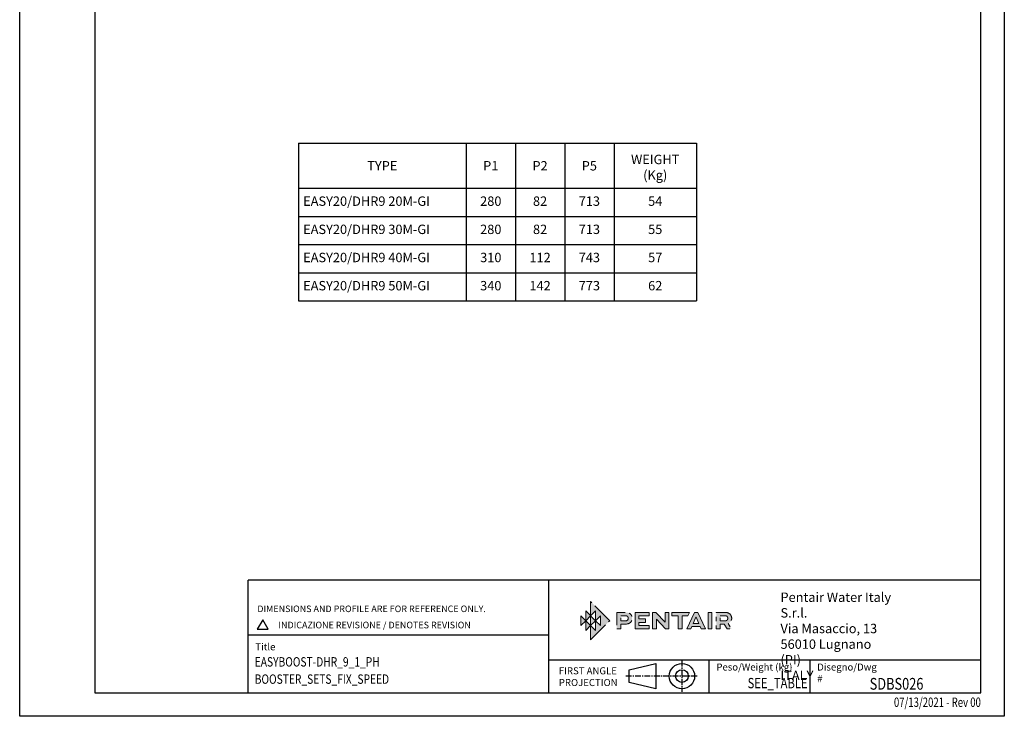
# Model space of a CAD drawing. Units: inches. Extents: x -1 to 2099, y -9 to 2961.
# Drawn here: x -1 to 2099, y -9 to 1476 of the extents above; entities that cross this region are included whole.
import ezdxf
from ezdxf.enums import TextEntityAlignment as Align

# ---------------------------------------------------------------- set-up
doc = ezdxf.new("R2010")
doc.units = ezdxf.units.IN
doc.header["$MEASUREMENT"] = 0
doc.linetypes.add('CENTER', pattern=[2, 1.25, -0.25, 0.25, -0.25])
for name, color, linetype in [('Centre', 1, 'CENTER'), ('Table', 2, 'Continuous'), ('TEMPLATE', 1, 'Continuous')]:
    doc.layers.add(name, color=color, linetype=linetype)
doc.styles.add('CARTIGLIO', font='romans.shx', dxfattribs={"width": 0.8})
doc.styles.get("Standard").update_dxf_attribs({"font": 'arial.ttf'})

# ---------------------------------------------------------------- blocks, each defined once
blk = doc.blocks.new('block 3')
at = {"layer": 'Centre', "true_color": 0x1c1c1b}
for points in [[(5.192, -5.211), (5.192, -5.791), (4.902, -5.501), (4.902, -6.081), (4.612, -5.791), (4.612, -6.633), (5.743, -5.501), (4.612, -4.367), (4.612, -5.211), (4.902, -4.921), (4.902, -5.501)], [(4.612, -5.791), (4.322, -6.081), (4.322, -5.501), (4.032, -5.791), (4.032, -5.211)], [(4.322, -4.921), (4.322, -5.501), (4.612, -5.211), (4.612, -5.791), (4.902, -5.501)]]:
    blk.add_hatch(color=250, dxfattribs=at).paths.add_polyline_path(points)
at = {"layer": 'Centre', "lineweight": 0}
for points in [[(5.192, -5.211), (5.192, -5.791), (4.902, -5.501), (4.902, -6.081), (4.612, -5.791), (4.612, -6.633), (5.743, -5.501), (4.612, -4.367), (4.612, -5.211), (4.902, -4.921), (4.902, -5.501), (5.192, -5.211)], [(4.612, -5.791), (4.322, -6.081), (4.322, -5.501), (4.032, -5.791), (4.032, -5.211), (4.612, -5.791)], [(4.322, -4.921), (4.322, -5.501), (4.612, -5.211), (4.612, -5.791), (4.902, -5.501), (4.322, -4.921)]]:
    blk.add_lwpolyline(points, dxfattribs=at)
blk = doc.blocks.new('block 4')
at = {"layer": 'Centre', "true_color": 0x1c1c1b}
h = blk.add_hatch(color=250, dxfattribs=at)
h.dxf.hatch_style = 2
edge = h.paths.add_edge_path()
edge.add_spline(control_points=[(6.158, -5.988), (6.158, -5.988), (6.158, -5.012), (6.158, -5.012), (6.158, -5.012), (6.667, -5.012), (6.667, -5.012), (6.816, -5.012), (6.916, -5.054), (6.986, -5.129), (7.041, -5.19), (7.071, -5.276), (7.071, -5.357), (7.071, -5.449), (7.033, -5.541), (6.971, -5.601), (6.905, -5.664), (6.811, -5.703), (6.667, -5.703), (6.667, -5.703), (6.39, -5.703), (6.39, -5.703), (6.39, -5.703), (6.39, -5.988), (6.39, -5.988), (6.39, -5.988), (6.158, -5.988), (6.158, -5.988)], knot_values=[0, 0, 0, 0, 1, 1, 1, 2, 2, 2, 3, 3, 3, 4, 4, 4, 5, 5, 5, 6, 6, 6, 7, 7, 7, 8, 8, 8, 9, 9, 9, 9], degree=3, periodic=0)
edge = h.paths.add_edge_path()
edge.add_spline(control_points=[(6.39, -5.208), (6.39, -5.208), (6.39, -5.507), (6.39, -5.507), (6.39, -5.507), (6.675, -5.507), (6.675, -5.507), (6.715, -5.507), (6.761, -5.501), (6.796, -5.467), (6.822, -5.441), (6.838, -5.394), (6.838, -5.358), (6.838, -5.321), (6.824, -5.278), (6.8, -5.252), (6.764, -5.215), (6.717, -5.208), (6.675, -5.208), (6.675, -5.208), (6.39, -5.208), (6.39, -5.208)], knot_values=[0, 0, 0, 0, 1, 1, 1, 2, 2, 2, 3, 3, 3, 4, 4, 4, 5, 5, 5, 6, 6, 6, 7, 7, 7, 7], degree=3, periodic=0)
h = blk.add_hatch(color=250, dxfattribs=at)
h.dxf.hatch_style = 2
h.paths.add_polyline_path([(7.866, -5.598), (7.475, -5.598), (7.475, -5.789), (8.069, -5.789), (8.069, -5.988), (7.244, -5.988), (7.244, -5.012), (8.069, -5.012), (8.069, -5.213), (7.475, -5.213), (7.475, -5.399), (7.866, -5.399)])
h = blk.add_hatch(color=250, dxfattribs=at)
h.dxf.hatch_style = 2
h.paths.add_polyline_path([(9.018, -5.012), (9.018, -5.588), (8.477, -5.012), (8.278, -5.012), (8.278, -5.988), (8.511, -5.988), (8.511, -5.415), (8.513, -5.415), (9.05, -5.988), (9.251, -5.988), (9.251, -5.012)])
h = blk.add_hatch(color=250, dxfattribs=at)
h.dxf.hatch_style = 2
h.paths.add_polyline_path([(9.412, -5.012), (10.458, -5.012), (10.365, -5.213), (10.028, -5.213), (10.028, -5.988), (9.796, -5.988), (9.796, -5.213), (9.412, -5.213)])
h = blk.add_hatch(color=250, dxfattribs=at)
h.dxf.hatch_style = 2
h.paths.add_polyline_path([(10.962, -5.012), (10.763, -5.012), (10.309, -5.988), (10.554, -5.988), (10.614, -5.846), (11.101, -5.846), (11.153, -5.988), (11.407, -5.988)])
h.paths.add_polyline_path([(10.691, -5.663), (10.852, -5.289), (10.861, -5.289), (11.022, -5.663)])
h = blk.add_hatch(color=250, dxfattribs=at)
h.dxf.hatch_style = 2
h.paths.add_polyline_path([(11.565, -5.988), (11.565, -5.012), (11.797, -5.012), (11.797, -5.988)])
h = blk.add_hatch(color=250, dxfattribs=at)
h.dxf.hatch_style = 2
edge = h.paths.add_edge_path()
edge.add_spline(control_points=[(12.055, -5.988), (12.055, -5.988), (12.055, -5.012), (12.055, -5.012), (12.055, -5.012), (12.563, -5.012), (12.563, -5.012), (12.714, -5.012), (12.813, -5.056), (12.881, -5.127), (12.936, -5.185), (12.968, -5.273), (12.968, -5.357), (12.968, -5.493), (12.884, -5.609), (12.754, -5.666), (12.754, -5.666), (12.957, -5.988), (12.957, -5.988), (12.957, -5.988), (12.692, -5.988), (12.692, -5.988), (12.692, -5.988), (12.523, -5.703), (12.523, -5.703), (12.523, -5.703), (12.286, -5.703), (12.286, -5.703), (12.286, -5.703), (12.286, -5.988), (12.286, -5.988), (12.286, -5.988), (12.055, -5.988), (12.055, -5.988)], knot_values=[0, 0, 0, 0, 1, 1, 1, 2, 2, 2, 3, 3, 3, 4, 4, 4, 5, 5, 5, 6, 6, 6, 7, 7, 7, 8, 8, 8, 9, 9, 9, 10, 10, 10, 11, 11, 11, 11], degree=3, periodic=0)
edge = h.paths.add_edge_path()
edge.add_spline(control_points=[(12.286, -5.208), (12.286, -5.208), (12.286, -5.507), (12.286, -5.507), (12.286, -5.507), (12.588, -5.507), (12.588, -5.507), (12.668, -5.507), (12.735, -5.438), (12.735, -5.357), (12.735, -5.321), (12.722, -5.278), (12.698, -5.253), (12.66, -5.213), (12.613, -5.208), (12.571, -5.208), (12.571, -5.208), (12.286, -5.208), (12.286, -5.208)], knot_values=[0, 0, 0, 0, 1, 1, 1, 2, 2, 2, 3, 3, 3, 4, 4, 4, 5, 5, 5, 6, 6, 6, 6], degree=3, periodic=0)
at = {"layer": 'Centre', "lineweight": 0}
for points in [[(7.866, -5.598), (7.475, -5.598), (7.475, -5.789), (8.069, -5.789), (8.069, -5.988), (7.244, -5.988), (7.244, -5.012), (8.069, -5.012), (8.069, -5.213), (7.475, -5.213), (7.475, -5.399), (7.866, -5.399), (7.866, -5.598)], [(9.018, -5.012), (9.018, -5.588), (8.477, -5.012), (8.278, -5.012), (8.278, -5.988), (8.511, -5.988), (8.511, -5.415), (8.513, -5.415), (9.05, -5.988), (9.251, -5.988), (9.251, -5.012), (9.018, -5.012)], [(9.412, -5.012), (10.458, -5.012), (10.365, -5.213), (10.028, -5.213), (10.028, -5.988), (9.796, -5.988), (9.796, -5.213), (9.412, -5.213), (9.412, -5.012)], [(10.962, -5.012), (10.763, -5.012), (10.309, -5.988), (10.554, -5.988), (10.614, -5.846), (11.101, -5.846), (11.153, -5.988), (11.407, -5.988), (10.962, -5.012)], [(11.565, -5.988), (11.565, -5.012), (11.797, -5.012), (11.797, -5.988), (11.565, -5.988)], [(10.691, -5.663), (10.852, -5.289), (10.861, -5.289), (11.022, -5.663), (10.691, -5.663)]]:
    blk.add_lwpolyline(points, dxfattribs=at)
for points, knots in [([(6.158, -5.988), (6.158, -5.988), (6.158, -5.012), (6.158, -5.012), (6.158, -5.012), (6.667, -5.012), (6.667, -5.012), (6.816, -5.012), (6.916, -5.054), (6.986, -5.129), (7.041, -5.19), (7.071, -5.276), (7.071, -5.357), (7.071, -5.449), (7.033, -5.541), (6.971, -5.601), (6.905, -5.664), (6.811, -5.703), (6.667, -5.703), (6.667, -5.703), (6.39, -5.703), (6.39, -5.703), (6.39, -5.703), (6.39, -5.988), (6.39, -5.988), (6.39, -5.988), (6.158, -5.988), (6.158, -5.988)], [0, 0, 0, 0, 1, 1, 1, 2, 2, 2, 3, 3, 3, 4, 4, 4, 5, 5, 5, 6, 6, 6, 7, 7, 7, 8, 8, 8, 9, 9, 9, 9]), ([(6.39, -5.208), (6.39, -5.208), (6.39, -5.507), (6.39, -5.507), (6.39, -5.507), (6.675, -5.507), (6.675, -5.507), (6.715, -5.507), (6.761, -5.501), (6.796, -5.467), (6.822, -5.441), (6.838, -5.394), (6.838, -5.358), (6.838, -5.321), (6.824, -5.278), (6.8, -5.252), (6.764, -5.215), (6.717, -5.208), (6.675, -5.208), (6.675, -5.208), (6.39, -5.208), (6.39, -5.208)], [0, 0, 0, 0, 1, 1, 1, 2, 2, 2, 3, 3, 3, 4, 4, 4, 5, 5, 5, 6, 6, 6, 7, 7, 7, 7]), ([(12.055, -5.988), (12.055, -5.988), (12.055, -5.012), (12.055, -5.012), (12.055, -5.012), (12.563, -5.012), (12.563, -5.012), (12.714, -5.012), (12.813, -5.056), (12.881, -5.127), (12.936, -5.185), (12.968, -5.273), (12.968, -5.357), (12.968, -5.493), (12.884, -5.609), (12.754, -5.666), (12.754, -5.666), (12.957, -5.988), (12.957, -5.988), (12.957, -5.988), (12.692, -5.988), (12.692, -5.988), (12.692, -5.988), (12.523, -5.703), (12.523, -5.703), (12.523, -5.703), (12.286, -5.703), (12.286, -5.703), (12.286, -5.703), (12.286, -5.988), (12.286, -5.988), (12.286, -5.988), (12.055, -5.988), (12.055, -5.988)], [0, 0, 0, 0, 1, 1, 1, 2, 2, 2, 3, 3, 3, 4, 4, 4, 5, 5, 5, 6, 6, 6, 7, 7, 7, 8, 8, 8, 9, 9, 9, 10, 10, 10, 11, 11, 11, 11]), ([(12.286, -5.208), (12.286, -5.208), (12.286, -5.507), (12.286, -5.507), (12.286, -5.507), (12.588, -5.507), (12.588, -5.507), (12.668, -5.507), (12.735, -5.438), (12.735, -5.357), (12.735, -5.321), (12.722, -5.278), (12.698, -5.253), (12.66, -5.213), (12.613, -5.208), (12.571, -5.208), (12.571, -5.208), (12.286, -5.208), (12.286, -5.208)], [0, 0, 0, 0, 1, 1, 1, 2, 2, 2, 3, 3, 3, 4, 4, 4, 5, 5, 5, 6, 6, 6, 6])]:
    blk.add_open_spline(points, degree=3, knots=knots, dxfattribs=at)
blk = doc.blocks.new('block 2')
at = {"layer": 'Centre'}
for name in ['block 3', 'block 4']:
    blk.add_blockref(name, (0, 0), dxfattribs=at)
blk = doc.blocks.new('*T7')
at = {"layer": 'Table', "linetype": 'ByBlock', "lineweight": -2, "transparency": 16777216}
for p, q in [((0, 0), (848.8, 0)), ((0, 0), (0, -336.2)), ((357.6, 0), (357.6, -336.2)), ((462.7, 0), (462.7, -336.2)), ((567.8, 0), (567.8, -336.2)), ((673, 0), (673, -336.2)), ((848.8, 0), (848.8, -336.2)), ((0, -96), (848.8, -96)), ((0, -156), (848.8, -156)), ((0, -216.1), (848.8, -216.1)), ((0, -276.1), (848.8, -276.1)), ((0, -336.2), (848.8, -336.2))]:
    blk.add_line(p, q, dxfattribs=at)
at = {"layer": 'Table', "color": 5, "linetype": 'Continuous', "transparency": 16777216, "char_height": 20}
for s, insert, width, attachment_point in [('{\\fArial|b1|i0|c0|p34;TYPE}', (178.8, -48), 355.632, 5), ('{\\fArial|b1|i0|c0|p34;P1}', (410.2, -48), 69.041, 5), ('{\\fArial|b1|i0|c0|p34;P2}', (515.3, -48), 69.041, 5), ('{\\fArial|b1|i0|c0|p34;P5}', (620.4, -48), 69.041, 5), ('{\\fArial|b1|i0|c0|p34;WEIGHT\\P(Kg)}', (760.9, -77.9), 139.809, 8), ('EASY20/DHR9 20M-GI', (10, -126), 337.632, 4), ('280', (410.2, -126), 69.041, 5), ('82', (515.3, -126), 69.041, 5), ('713', (620.4, -126), 69.041, 5), ('54', (760.9, -126), 139.809, 5), ('EASY20/DHR9 30M-GI', (10, -186.1), 337.632, 4), ('280', (410.2, -186.1), 69.041, 5), ('82', (515.3, -186.1), 69.041, 5), ('713', (620.4, -186.1), 69.041, 5), ('55', (760.9, -186.1), 139.809, 5), ('EASY20/DHR9 40M-GI', (10, -246.1), 337.632, 4), ('310', (410.2, -246.1), 69.041, 5), ('112', (515.3, -246.1), 69.041, 5), ('743', (620.4, -246.1), 69.041, 5), ('57', (760.9, -246.1), 139.809, 5), ('EASY20/DHR9 50M-GI', (10, -306.2), 337.632, 4), ('340', (410.2, -306.2), 69.041, 5), ('142', (515.3, -306.2), 69.041, 5), ('773', (620.4, -306.2), 69.041, 5), ('62', (760.9, -306.2), 139.809, 5)]:
    blk.add_mtext(s, dxfattribs=dict(at, insert=insert, width=width, attachment_point=attachment_point))

msp = doc.modelspace()

# ---------------------------------------------------------------- linework, layer by layer
msp.add_line((486.278, 164.35), (1126.887, 164.35))
at = {"color": 2, "linetype": 'Continuous'}
msp.add_lwpolyline([(-1.266, 2960.555), (2098.734, 2960.555), (2098.734, -9.445), (-1.266, -9.445)], close=True, dxfattribs=at)
at = {"color": 7, "linetype": 'Continuous'}
msp.add_lwpolyline([(158.734, 40.555), (2048.734, 40.555), (2048.734, 2910.555), (158.734, 2910.555)], close=True, dxfattribs=at)
at = {"layer": 'Centre', "linetype": 'CENTER', "ltscale": 10}
for p, q in [((1411.255, 109.488), (1411.255, 42.541)), ((1443.689, 76.2), (1291.138, 76.2))]:
    msp.add_line(p, q, dxfattribs=at)
at = {"layer": 'TEMPLATE', "color": 7}
for p, q in [((486.278, 40.555), (486.278, 280.555)), ((2048.734, 280.555), (486.278, 280.555)), ((1126.887, 280.555), (1126.887, 40.555)), ((2048.734, 110.555), (1126.887, 110.555)), ((1468.734, 110.555), (1468.734, 40.555)), ((1683.734, 110.555), (1683.734, 40.555))]:
    msp.add_line(p, q, dxfattribs=at)
at = {"layer": 'TEMPLATE', "color": 5}
for p, q in [((1298.469, 89.7), (1355.636, 103.2)), ((1298.469, 62.7), (1298.469, 89.7)), ((1355.636, 103.2), (1355.636, 49.2)), ((1355.636, 49.2), (1298.469, 62.7))]:
    msp.add_line(p, q, dxfattribs=at)
msp.add_lwpolyline([(517.222, 196.405), (505.499, 176.101), (528.945, 176.101)], close=True, dxfattribs=at)
for radius in [27, 13.5]:
    msp.add_circle((1411.255, 76.2), radius, dxfattribs=at)

# ---------------------------------------------------------------- block references
msp.add_blockref('*T7', (593.322, 1212.157))
at = {"layer": 'Centre', "color": 5, "xscale": 36, "yscale": 36, "zscale": 36}
msp.add_blockref('block 2', (1050.476, 392.383), dxfattribs=at)

# ---------------------------------------------------------------- texts
at = {"layer": 'TEMPLATE', "color": 7, "style": 'CARTIGLIO', "width": 0.75}
msp.add_text('07/13/2021 - Rev 00', height=20, dxfattribs=at).set_placement((2048.734, 30.555), align=Align.TOP_RIGHT)
at = {"layer": 'TEMPLATE', "color": 5, "attachment_point": 1, "style": 'CARTIGLIO'}
for s, insert, char_height in [('{\\fUnivers|b1|i0|c0|p34;Pentair Water Italy S.r.l.\\P\\fUnivers|b0|i0|c0|p34;Via Masaccio, 13\\P56010 Lugnano (PI)\\PITALY}', (1621.364, 254.422), 20), ('DIMENSIONS AND PROFILE ARE FOR REFERENCE ONLY.', (505.499, 226.691), 14), ('INDICAZIONE REVISIONE / DENOTES REVISION', (550.5, 192.139), 14), ('FIRST ANGLE\\PPROJECTION', (1148.595, 95.047), 15), ('Peso/Weight (kg)', (1484.656, 103.059), 15), ('Disegno/Dwg \\fTechnic|b0|i0|c2|p0;#', (1699.656, 103.059), 15)]:
    msp.add_mtext(s, dxfattribs=dict(at, insert=insert, char_height=char_height))
at = {"layer": 'TEMPLATE', "color": 5, "insert": (501.33, 146.249), "char_height": 15, "width": 94.938, "attachment_point": 1, "style": 'CARTIGLIO'}
msp.add_mtext('Title', dxfattribs=at)
at = {"layer": 'TEMPLATE', "color": 7, "style": 'CARTIGLIO', "width": 0.8}
for tag, p in [('EASYBOOST-DHR_9_1_PH', (500.03, 116.625)), ('BOOSTER_SETS_FIX_SPEED', (500.03, 79.818))]:
    msp.add_attdef(tag, text='---', height=20, dxfattribs=at).set_placement(p, align=Align.TOP_LEFT)
at = {"layer": 'TEMPLATE', "color": 5, "style": 'CARTIGLIO', "width": 0.8}
msp.add_attdef('SEE_TABLE', text='', height=22, dxfattribs=at).set_placement((1679.165, 72.311), align=Align.TOP_RIGHT)
at = {"layer": 'TEMPLATE', "color": 7, "style": 'CARTIGLIO', "width": 0.8}
msp.add_attdef('SDBS026', text='x', height=25, dxfattribs=at).set_placement((1868.888, 72.311), align=Align.TOP_CENTER)

doc.saveas('drawing.dxf')
